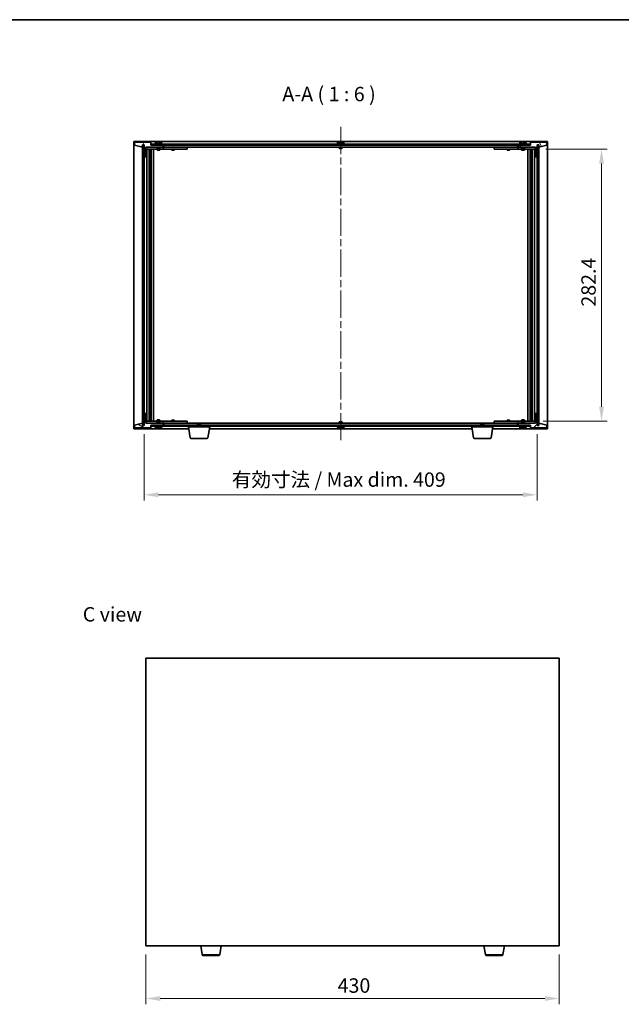
# Model space of a CAD drawing. Units: millimetres. Extents: x 72 to 9908, y 40 to 1726.
# Drawn here: x 3210 to 3836, y 702 to 1726 of the extents above; entities that cross this region are included whole.
import ezdxf

# ---------------------------------------------------------------- set-up
doc = ezdxf.new("R2010")
doc.units = ezdxf.units.MM
doc.header["$LTSCALE"] = 5
doc.linetypes.add('CHAIN', pattern=[0.3543, 0.2362, -0.0295, 0.0591, -0.0295])
doc.layers.get('Defpoints').update_dxf_attribs({"lineweight": 25})
for name, color, linetype, lineweight in [('Border (ISO)', 7, 'Continuous', 35), ('Centerline (ISO)', 131, 'Continuous', 18), ('Dimension (ISO)', 7, 'Continuous', 18), ('Dimension (ISO) @ 1', 7, 'Continuous', 18), ('Hatch (ISO)', 1, 'Continuous', 18), ('Symbol (ISO)', 7, 'Continuous', 18), ('Visible (ISO)', 7, 'Continuous', 35), ('Visible Narrow (ISO)', 7, 'Continuous', 25)]:
    doc.layers.add(name, color=color, linetype=linetype, lineweight=lineweight)
doc.styles.add('Note Text (TK)', font='txt')
doc.dimstyles.new('Default - Method 1b (TK)', dxfattribs={"dimscale": 5, "dimtxt": 2.5, "dimasz": 2.5, "dimexe": 1, "dimexo": 1.5, "dimgap": 1, "dimtad": 1, "dimtoh": 1, "dimrnd": 1e-08, "dimdsep": 46, "dimtxsty": 'Note Text (TK)', "dimcen": 0.09, "dimdle": 5, "dimclrd": 100, "dimclre": 100, "dimclrt": 7, "dimadec": 1, "dimazin": 1, "dimtfac": 1, "dimtmove": 0, "dimatfit": 3, "dimfxl": 1, "dimtolj": 1, "dimlwd": -1, "dimlwe": -1, "dimarcsym": 0})
pattern_1 = [(45, (1950.5, -8), (-13.47038, 13.47038), [])]
pattern_2 = [(135.0002, (1950.5, -8), (-13.47033, -13.47043), [])]

# ---------------------------------------------------------------- blocks, each defined once
blk = doc.blocks.new('図面枠 tk図枠')
at = {"layer": 'Border (ISO)'}
blk.add_line((14.5, 289), (405.5, 289), dxfattribs=at)
blk = doc.blocks.new('*D47')
at = {"layer": 'Defpoints', "color": 0}
for p in [(3341.7, 763), (3771.7, 763), (3771.7, 708.2)]:
    blk.add_point(p, dxfattribs=at)
at = {"layer": 'Dimension (ISO)', "color": 100}
for p, q in [((3341.7, 754), (3341.7, 702.2)), ((3771.7, 754), (3771.7, 702.2)), ((3356.7, 708.2), (3756.7, 708.2))]:
    blk.add_line(p, q, dxfattribs=at)
for points in [[(3356.7, 710.7), (3356.7, 705.7), (3341.7, 708.2)], [(3756.7, 710.7), (3756.7, 705.7), (3771.7, 708.2)]]:
    blk.add_solid(points, dxfattribs=at)
at = {"layer": 'Dimension (ISO)', "color": 7, "insert": (3541.1, 721.7), "char_height": 15, "attachment_point": 4, "style": 'Note Text (TK)'}
blk.add_mtext('\\A1;430', dxfattribs=at)
blk = doc.blocks.new('*D52')
at = {"layer": 'Defpoints', "color": 0}
for p in [(3748.8, 1591.4), (3745.8, 1308.6), (3815.6, 1308.6)]:
    blk.add_point(p, dxfattribs=at)
at = {"layer": 'Dimension (ISO)', "color": 100}
for p, q in [((3757.8, 1591.4), (3821.6, 1591.4)), ((3815.6, 1576.4), (3815.6, 1323.6)), ((3754.8, 1308.6), (3821.6, 1308.6))]:
    blk.add_line(p, q, dxfattribs=at)
for points in [[(3813.1, 1576.4), (3818.1, 1576.4), (3815.6, 1591.4)], [(3813.1, 1323.6), (3818.1, 1323.6), (3815.6, 1308.6)]]:
    blk.add_solid(points, dxfattribs=at)
at = {"layer": 'Dimension (ISO)', "color": 7, "insert": (3802.1, 1423.1), "char_height": 15, "attachment_point": 4, "rotation": 90, "style": 'Note Text (TK)'}
blk.add_mtext('\\A1; \\fＭＳ Ｐゴシック|b0|i0;\\H14.9239;282.4', dxfattribs=at)
blk = doc.blocks.new('*D53')
at = {"layer": 'Defpoints', "color": 0}
for p in [(3339.8, 1304), (3748.8, 1304), (3748.8, 1232)]:
    blk.add_point(p, dxfattribs=at)
at = {"layer": 'Dimension (ISO)', "color": 100}
for p, q in [((3339.8, 1295), (3339.8, 1226)), ((3748.8, 1295), (3748.8, 1226)), ((3354.8, 1232), (3733.8, 1232))]:
    blk.add_line(p, q, dxfattribs=at)
for points in [[(3354.8, 1234.5), (3354.8, 1229.5), (3339.8, 1232)], [(3733.8, 1234.5), (3733.8, 1229.5), (3748.8, 1232)]]:
    blk.add_solid(points, dxfattribs=at)
at = {"layer": 'Dimension (ISO)', "color": 7, "insert": (3431.1, 1247.8), "char_height": 15, "attachment_point": 4, "style": 'Note Text (TK)'}
blk.add_mtext('\\A1;\\fＭＳ Ｐゴシック|b0|i0;\\H14.9239;有効寸法 / Max dim. 409', dxfattribs=at)

msp = doc.modelspace()

# ---------------------------------------------------------------- hatches: boundary and pattern name
at = {"layer": 'Hatch (ISO)'}
h = msp.add_hatch(dxfattribs=at)
h.set_pattern_fill('ANSI31', color=256, scale=152.4, angle=14.9999778, style=0)
h.set_pattern_definition([(60, (1950.5, -8), (-16.49778, 9.525), [])])
h.paths.add_polyline_path([(3346.8327, 1598.4922), (3329.8327, 1598.4922), (3329.8327, 1595.4922), (3338.2327, 1593.4922), (3338.2327, 1595.9922), (3339.8327, 1595.9922), (3339.8327, 1583.4922), (3341.8327, 1583.4922), (3341.8327, 1593.4922), (3359.8327, 1593.4922), (3359.8327, 1595.4922), (3347.0827, 1595.4922), (3346.8327, 1595.4922)])
h = msp.add_hatch(dxfattribs=at)
h.set_pattern_fill('ANSI31', color=256, scale=152.4, angle=75.0001754, style=0)
h.set_pattern_definition([(120.0002, (1950.5, -8), (-16.49775, -9.52505), [])])
h.paths.add_polyline_path([(3758.8327, 1598.4922), (3741.8327, 1598.4922), (3741.8327, 1595.4922), (3741.5827, 1595.4922), (3728.8327, 1595.4922), (3728.8327, 1593.4922), (3746.8327, 1593.4922), (3746.8327, 1583.4922), (3748.8327, 1583.4922), (3748.8327, 1595.9922), (3750.4327, 1595.9922), (3750.4327, 1593.4922), (3758.8327, 1595.4922)])
h = msp.add_hatch(dxfattribs=at)
h.set_pattern_fill('ANSI31', color=256, scale=152.4, angle=90.0002105, style=0)
h.set_pattern_definition(pattern_2)
h.paths.add_polyline_path([(3339.7827, 1595.7922), (3338.2827, 1595.7922), (3338.2827, 1304.1922), (3339.7827, 1304.1922)])
h = msp.add_hatch(dxfattribs=at)
h.set_pattern_fill('ANSI31', color=256, scale=152.4, angle=-14.9999778, style=0)
h.set_pattern_definition([(30, (1950.5, -8), (-9.525, 16.49778), [])])
h.paths.add_polyline_path([(3741.5827, 1596.4922), (3347.0827, 1596.4922), (3347.0827, 1595.4922), (3359.8327, 1595.4922), (3728.8327, 1595.4922), (3741.5827, 1595.4922)])
h = msp.add_hatch(dxfattribs=at)
h.set_pattern_fill('ANSI31', color=256, scale=152.4, style=0)
h.set_pattern_definition(pattern_1)
h.paths.add_polyline_path([(3750.3827, 1595.7922), (3748.8827, 1595.7922), (3748.8827, 1304.1922), (3750.3827, 1304.1922)])
h = msp.add_hatch(dxfattribs=at)
h.set_pattern_fill('ANSI31', color=256, scale=152.4, angle=105.0002455, style=0)
h.set_pattern_definition([(150.0002, (1950.5, -8), (-9.52493, -16.49782), [])])
h.paths.add_polyline_path([(3329.8327, 1301.4922), (3346.8327, 1301.4922), (3346.8327, 1304.4922), (3347.0827, 1304.4922), (3359.8327, 1304.4922), (3359.8327, 1306.4922), (3341.8327, 1306.4922), (3341.8327, 1316.4922), (3339.8327, 1316.4922), (3339.8327, 1303.9922), (3338.2327, 1303.9922), (3338.2327, 1306.4922), (3329.8327, 1304.4922)])
h = msp.add_hatch(dxfattribs=at)
h.set_pattern_fill('ANSI31', color=256, scale=152.4, style=0)
h.set_pattern_definition(pattern_1)
h.paths.add_polyline_path([(3741.8327, 1301.4922), (3758.8327, 1301.4922), (3758.8327, 1304.4922), (3750.4327, 1306.4922), (3750.4327, 1303.9922), (3748.8327, 1303.9922), (3748.8327, 1316.4922), (3746.8327, 1316.4922), (3746.8327, 1306.4922), (3728.8327, 1306.4922), (3728.8327, 1304.4922), (3741.5827, 1304.4922), (3741.8327, 1304.4922)])
h = msp.add_hatch(dxfattribs=at)
h.set_pattern_fill('ANSI31', color=256, scale=152.4, angle=90.0002105, style=0)
h.set_pattern_definition(pattern_2)
h.paths.add_polyline_path([(3347.0827, 1304.4922), (3347.0827, 1303.4922), (3741.5827, 1303.4922), (3741.5827, 1304.4922), (3728.8327, 1304.4922), (3359.8327, 1304.4922)])

# ---------------------------------------------------------------- linework, layer by layer
at = {"layer": 'Centerline (ISO)', "linetype": 'CHAIN', "ltscale": 23.990969}
msp.add_line((3544.3327, 1614.4922), (3544.3327, 1285.4922), dxfattribs=at)
at = {"layer": 'Visible (ISO)'}
for p, q in [((3329.3327, 1300.4922), (3329.3327, 1599.4922)), ((3329.3327, 1599.4922), (3759.3327, 1599.4922)), ((3346.8327, 1598.4922), (3329.8327, 1598.4922)), ((3329.8327, 1598.4922), (3329.8327, 1595.4922)), ((3346.8327, 1595.4922), (3346.8327, 1598.4922)), ((3351.6827, 1598.1597), (3351.6827, 1596.9922)), ((3354.0399, 1598.7984), (3354.0399, 1598.8464)), ((3355.6254, 1598.6758), (3355.6254, 1598.8464)), ((3357.9827, 1598.1597), (3357.9827, 1596.9922)), ((3541.1827, 1598.1597), (3541.1827, 1596.9922)), ((3543.5399, 1598.7983), (3543.5399, 1598.8464)), ((3545.1254, 1598.6758), (3545.1254, 1598.8464)), ((3547.4827, 1598.1597), (3547.4827, 1596.9922)), ((3730.6827, 1598.1597), (3730.6827, 1596.9922)), ((3733.0399, 1598.7984), (3733.0399, 1598.8464)), ((3734.6254, 1598.6758), (3734.6254, 1598.8464)), ((3736.9827, 1598.1597), (3736.9827, 1596.9922)), ((3758.8327, 1598.4922), (3741.8327, 1598.4922)), ((3741.8327, 1598.4922), (3741.8327, 1595.4922)), ((3758.8327, 1595.4922), (3758.8327, 1598.4922)), ((3759.3327, 1599.4922), (3759.3327, 1300.4922)), ((3329.8327, 1595.4922), (3338.2327, 1593.4922)), ((3338.2327, 1593.4922), (3338.2327, 1595.9922)), ((3338.2327, 1595.9922), (3339.8327, 1595.9922)), ((3339.7827, 1595.7922), (3338.2827, 1595.7922)), ((3338.2827, 1595.7922), (3338.2827, 1304.1922)), ((3339.7827, 1304.1922), (3339.7827, 1595.7922)), ((3339.8327, 1595.9922), (3339.8327, 1583.4922)), ((3341.8327, 1583.4922), (3341.8327, 1593.4922)), ((3341.8327, 1593.4922), (3359.8327, 1593.4922)), ((3353.3327, 1593.3922), (3341.8327, 1593.3922)), ((3341.8327, 1591.3922), (3358.8327, 1591.3922)), ((3342.8327, 1308.5922), (3342.8327, 1591.3922)), ((3345.2827, 1591.3922), (3345.2827, 1308.5922)), ((3345.2827, 1591.0455), (3346.6293, 1591.0455)), ((3345.2827, 1590.7388), (3346.7827, 1590.7388)), ((3345.2827, 1588.5422), (3346.7827, 1588.5422)), ((3346.4759, 1588.3888), (3345.2827, 1588.3888)), ((3346.4759, 1588.3888), (3346.7827, 1588.5422)), ((3346.6293, 1591.3922), (3346.6293, 1591.0455)), ((3346.6293, 1591.0455), (3346.7827, 1590.7388)), ((3346.7827, 1591.3922), (3346.7827, 1581.3922)), ((3346.7827, 1590.7388), (3346.7827, 1588.5422)), ((3359.8327, 1595.4922), (3346.8327, 1595.4922)), ((3741.5827, 1596.4922), (3347.0827, 1596.4922)), ((3347.0827, 1596.4922), (3347.0827, 1595.4922)), ((3347.0827, 1595.4922), (3741.5827, 1595.4922)), ((3347.3827, 1591.3922), (3347.3827, 1308.5922)), ((3349.8327, 1591.3922), (3349.8327, 1308.5922)), ((3358.8327, 1596.9922), (3350.8327, 1596.9922)), ((3350.8327, 1596.9922), (3350.8327, 1596.4922)), ((3353.3327, 1593.4922), (3353.3327, 1592.2422)), ((3356.3327, 1592.2422), (3353.3327, 1592.2422)), ((3353.5827, 1591.9922), (3353.3327, 1592.2422)), ((3353.3327, 1591.3922), (3353.3327, 1590.3422)), ((3353.3327, 1590.3422), (3356.3327, 1590.3422)), ((3353.6394, 1590.1888), (3353.3327, 1590.3422)), ((3353.5827, 1591.9922), (3356.0827, 1591.9922)), ((3356.0259, 1590.1888), (3353.6394, 1590.1888)), ((3356.0259, 1590.1888), (3356.3327, 1590.3422)), ((3356.0827, 1591.9922), (3356.3327, 1592.2422)), ((3356.3327, 1593.4922), (3356.3327, 1592.2422)), ((3358.8327, 1593.3922), (3356.3327, 1593.3922)), ((3356.3327, 1591.3922), (3356.3327, 1590.3422)), ((3358.8327, 1596.9922), (3358.8327, 1596.4922)), ((3358.8327, 1593.3922), (3359.8327, 1593.3922)), ((3359.8327, 1591.3922), (3358.8327, 1591.3922)), ((3359.8327, 1593.4922), (3359.8327, 1595.4922)), ((3359.8327, 1593.3922), (3359.8327, 1591.3922)), ((3360.8327, 1593.3922), (3359.8327, 1593.3922)), ((3359.8327, 1591.3922), (3360.8327, 1591.3922)), ((3360.3327, 1593.4922), (3360.3327, 1595.4922)), ((3728.3327, 1593.4922), (3360.3327, 1593.4922)), ((3383.8327, 1593.3922), (3360.8327, 1593.3922)), ((3360.8327, 1591.3922), (3383.8327, 1591.3922)), ((3368.3327, 1591.3922), (3368.3327, 1590.6422)), ((3368.3327, 1590.6422), (3371.3327, 1590.6422)), ((3368.6394, 1590.4888), (3368.3327, 1590.6422)), ((3368.486, 1593.4922), (3368.486, 1593.3922)), ((3371.0259, 1590.4888), (3368.6394, 1590.4888)), ((3371.0259, 1590.4888), (3371.3327, 1590.6422)), ((3371.1793, 1593.4922), (3371.1793, 1593.3922)), ((3371.3327, 1591.3922), (3371.3327, 1590.6422)), ((3383.8327, 1593.3922), (3384.8327, 1593.3922)), ((3384.8327, 1591.3922), (3383.8327, 1591.3922)), ((3384.8327, 1593.3922), (3384.8327, 1591.3922)), ((3548.3327, 1596.9922), (3540.3327, 1596.9922)), ((3540.3327, 1596.9922), (3540.3327, 1596.4922)), ((3542.8327, 1593.4922), (3542.8327, 1592.2422)), ((3545.8327, 1592.2422), (3542.8327, 1592.2422)), ((3543.0827, 1591.9922), (3542.8327, 1592.2422)), ((3543.0827, 1591.9922), (3545.5827, 1591.9922)), ((3545.5827, 1591.9922), (3545.8327, 1592.2422)), ((3545.8327, 1593.4922), (3545.8327, 1592.2422)), ((3548.3327, 1596.9922), (3548.3327, 1596.4922)), ((3703.8327, 1593.3922), (3704.8327, 1593.3922)), ((3703.8327, 1591.3922), (3703.8327, 1593.3922)), ((3704.8327, 1591.3922), (3703.8327, 1591.3922)), ((3727.8327, 1593.3922), (3704.8327, 1593.3922)), ((3704.8327, 1591.3922), (3727.8327, 1591.3922)), ((3717.3327, 1591.3922), (3717.3327, 1590.6422)), ((3717.3327, 1590.6422), (3720.3327, 1590.6422)), ((3717.6394, 1590.4888), (3717.3327, 1590.6422)), ((3717.486, 1593.4922), (3717.486, 1593.3922)), ((3720.0259, 1590.4888), (3717.6394, 1590.4888)), ((3720.0259, 1590.4888), (3720.3327, 1590.6422)), ((3720.1793, 1593.4922), (3720.1793, 1593.3922)), ((3720.3327, 1591.3922), (3720.3327, 1590.6422)), ((3728.8327, 1593.3922), (3727.8327, 1593.3922)), ((3727.8327, 1591.3922), (3728.8327, 1591.3922)), ((3728.3327, 1595.4922), (3728.3327, 1593.4922)), ((3741.8327, 1595.4922), (3728.8327, 1595.4922)), ((3728.8327, 1595.4922), (3728.8327, 1593.4922)), ((3728.8327, 1593.4922), (3746.8327, 1593.4922)), ((3728.8327, 1593.3922), (3729.8327, 1593.3922)), ((3728.8327, 1591.3922), (3728.8327, 1593.3922)), ((3729.8327, 1591.3922), (3728.8327, 1591.3922)), ((3737.8327, 1596.9922), (3729.8327, 1596.9922)), ((3729.8327, 1596.9922), (3729.8327, 1596.4922)), ((3732.3327, 1593.3922), (3729.8327, 1593.3922)), ((3729.8327, 1591.3922), (3746.8327, 1591.3922)), ((3732.3327, 1593.4922), (3732.3327, 1592.2422)), ((3735.3327, 1592.2422), (3732.3327, 1592.2422)), ((3732.5827, 1591.9922), (3732.3327, 1592.2422)), ((3732.3327, 1591.3922), (3732.3327, 1590.3422)), ((3732.3327, 1590.3422), (3735.3327, 1590.3422)), ((3732.6394, 1590.1888), (3732.3327, 1590.3422)), ((3732.5827, 1591.9922), (3735.0827, 1591.9922)), ((3735.0259, 1590.1888), (3732.6394, 1590.1888)), ((3735.0259, 1590.1888), (3735.3327, 1590.3422)), ((3735.0827, 1591.9922), (3735.3327, 1592.2422)), ((3735.3327, 1593.4922), (3735.3327, 1592.2422)), ((3746.8327, 1593.3922), (3735.3327, 1593.3922)), ((3735.3327, 1591.3922), (3735.3327, 1590.3422)), ((3737.8327, 1596.9922), (3737.8327, 1596.4922)), ((3738.8327, 1308.5922), (3738.8327, 1591.3922)), ((3741.2827, 1308.5922), (3741.2827, 1591.3922)), ((3741.5827, 1595.4922), (3741.5827, 1596.4922)), ((3741.8827, 1581.3922), (3741.8827, 1591.3922)), ((3742.036, 1591.0455), (3741.8827, 1590.7388)), ((3741.8827, 1590.7388), (3743.3827, 1590.7388)), ((3741.8827, 1590.7388), (3741.8827, 1588.5422)), ((3741.8827, 1588.5422), (3743.3827, 1588.5422)), ((3742.1894, 1588.3888), (3741.8827, 1588.5422)), ((3742.036, 1591.3922), (3742.036, 1591.0455)), ((3742.036, 1591.0455), (3743.3827, 1591.0455)), ((3743.3827, 1588.3888), (3742.1894, 1588.3888)), ((3743.3827, 1308.5922), (3743.3827, 1591.3922)), ((3745.8327, 1591.3922), (3745.8327, 1308.5922)), ((3746.8327, 1593.4922), (3746.8327, 1583.4922)), ((3748.8327, 1583.4922), (3748.8327, 1595.9922)), ((3748.8327, 1595.9922), (3750.4327, 1595.9922)), ((3750.3827, 1595.7922), (3748.8827, 1595.7922)), ((3748.8827, 1595.7922), (3748.8827, 1304.1922)), ((3750.3827, 1304.1922), (3750.3827, 1595.7922)), ((3750.4327, 1595.9922), (3750.4327, 1593.4922)), ((3750.4327, 1593.4922), (3758.8327, 1595.4922)), ((3339.8327, 1583.4922), (3339.8327, 1316.4922)), ((3339.8327, 1583.4922), (3341.8327, 1583.4922)), ((3346.5827, 1581.3922), (3345.2827, 1581.3922)), ((3346.7827, 1581.3922), (3346.5827, 1581.3922)), ((3346.5827, 1581.3922), (3346.5827, 1318.5922)), ((3742.0827, 1581.3922), (3741.8827, 1581.3922)), ((3742.0827, 1318.5922), (3742.0827, 1581.3922)), ((3743.3827, 1581.3922), (3742.0827, 1581.3922)), ((3746.8327, 1583.4922), (3748.8327, 1583.4922)), ((3748.8327, 1316.4922), (3748.8327, 1583.4922)), ((3341.8327, 1316.4922), (3339.8327, 1316.4922)), ((3339.8327, 1316.4922), (3339.8327, 1303.9922)), ((3341.8327, 1306.4922), (3341.8327, 1316.4922)), ((3345.2827, 1318.5922), (3346.5827, 1318.5922)), ((3345.2827, 1311.5955), (3346.4759, 1311.5955)), ((3346.7827, 1311.4422), (3345.2827, 1311.4422)), ((3346.4759, 1311.5955), (3346.7827, 1311.4422)), ((3346.5827, 1318.5922), (3346.7827, 1318.5922)), ((3346.7827, 1318.5922), (3346.7827, 1308.5922)), ((3346.7827, 1309.2455), (3346.7827, 1311.4422)), ((3741.8827, 1308.5922), (3741.8827, 1318.5922)), ((3741.8827, 1318.5922), (3742.0827, 1318.5922)), ((3742.1894, 1311.5955), (3741.8827, 1311.4422)), ((3743.3827, 1311.4422), (3741.8827, 1311.4422)), ((3741.8827, 1309.2455), (3741.8827, 1311.4422)), ((3742.0827, 1318.5922), (3743.3827, 1318.5922)), ((3742.1894, 1311.5955), (3743.3827, 1311.5955)), ((3748.8327, 1316.4922), (3746.8327, 1316.4922)), ((3746.8327, 1316.4922), (3746.8327, 1306.4922)), ((3748.8327, 1303.9922), (3748.8327, 1316.4922)), ((3386.416, 1300.4922), (3329.3327, 1300.4922)), ((3338.2327, 1306.4922), (3329.8327, 1304.4922)), ((3329.8327, 1304.4922), (3329.8327, 1301.4922)), ((3329.8327, 1301.4922), (3346.8327, 1301.4922)), ((3338.2327, 1303.9922), (3338.2327, 1306.4922)), ((3339.8327, 1303.9922), (3338.2327, 1303.9922)), ((3338.2827, 1304.1922), (3339.7827, 1304.1922)), ((3358.8327, 1308.5922), (3341.8327, 1308.5922)), ((3341.8327, 1306.5922), (3353.3327, 1306.5922)), ((3359.8327, 1306.4922), (3341.8327, 1306.4922)), ((3346.7827, 1309.2455), (3345.2827, 1309.2455)), ((3346.6293, 1308.9388), (3345.2827, 1308.9388)), ((3346.6293, 1308.9388), (3346.7827, 1309.2455)), ((3346.6293, 1308.5922), (3346.6293, 1308.9388)), ((3346.8327, 1301.4922), (3346.8327, 1304.4922)), ((3346.8327, 1304.4922), (3359.8327, 1304.4922)), ((3347.0827, 1304.4922), (3347.0827, 1303.4922)), ((3741.5827, 1304.4922), (3347.0827, 1304.4922)), ((3347.0827, 1303.4922), (3741.5827, 1303.4922)), ((3350.8327, 1302.9922), (3350.8327, 1303.4922)), ((3350.8327, 1302.9922), (3358.8327, 1302.9922)), ((3351.6827, 1301.8246), (3351.6827, 1302.9922)), ((3353.6394, 1309.7955), (3353.3327, 1309.6422)), ((3356.3327, 1309.6422), (3353.3327, 1309.6422)), ((3353.3327, 1308.5922), (3353.3327, 1309.6422)), ((3353.5827, 1307.9922), (3353.3327, 1307.7422)), ((3353.3327, 1307.7422), (3356.3327, 1307.7422)), ((3353.3327, 1306.4922), (3353.3327, 1307.7422)), ((3356.0827, 1307.9922), (3353.5827, 1307.9922)), ((3353.6394, 1309.7955), (3356.0259, 1309.7955)), ((3355.3919, 1301.3078), (3355.3919, 1301.1593)), ((3356.0259, 1309.7955), (3356.3327, 1309.6422)), ((3356.0827, 1307.9922), (3356.3327, 1307.7422)), ((3356.3327, 1308.5922), (3356.3327, 1309.6422)), ((3356.3327, 1306.4922), (3356.3327, 1307.7422)), ((3356.3327, 1306.5922), (3358.8327, 1306.5922)), ((3357.9827, 1301.8246), (3357.9827, 1302.9922)), ((3358.8327, 1308.5922), (3359.8327, 1308.5922)), ((3359.8327, 1306.5922), (3358.8327, 1306.5922)), ((3358.8327, 1302.9922), (3358.8327, 1303.4922)), ((3359.8327, 1308.5922), (3359.8327, 1306.5922)), ((3360.8327, 1308.5922), (3359.8327, 1308.5922)), ((3359.8327, 1306.5922), (3360.8327, 1306.5922)), ((3359.8327, 1304.4922), (3359.8327, 1306.4922)), ((3360.3327, 1304.4922), (3360.3327, 1306.4922)), ((3360.3327, 1306.4922), (3728.3327, 1306.4922)), ((3383.8327, 1308.5922), (3360.8327, 1308.5922)), ((3360.8327, 1306.5922), (3383.8327, 1306.5922)), ((3368.6394, 1309.4955), (3368.3327, 1309.3422)), ((3371.3327, 1309.3422), (3368.3327, 1309.3422)), ((3368.3327, 1308.5922), (3368.3327, 1309.3422)), ((3368.486, 1306.4922), (3368.486, 1306.5922)), ((3368.6394, 1309.4955), (3371.0259, 1309.4955)), ((3371.0259, 1309.4955), (3371.3327, 1309.3422)), ((3371.1793, 1306.4922), (3371.1793, 1306.5922)), ((3371.3327, 1308.5922), (3371.3327, 1309.3422)), ((3383.8327, 1308.5922), (3384.8327, 1308.5922)), ((3384.8327, 1306.5922), (3383.8327, 1306.5922)), ((3384.8327, 1308.5922), (3384.8327, 1306.5922)), ((3386.0827, 1302.4922), (3386.0827, 1303.4922)), ((3408.0827, 1302.4922), (3386.0827, 1302.4922)), ((3387.9434, 1291.3278), (3386.0827, 1302.4922)), ((3395.8894, 1305.9922), (3395.5827, 1305.6853)), ((3398.5827, 1305.6853), (3395.5827, 1305.6853)), ((3395.5827, 1304.4922), (3395.5827, 1305.6853)), ((3395.8894, 1305.9922), (3398.2759, 1305.9922)), ((3398.2759, 1305.9922), (3398.5827, 1305.6853)), ((3398.5827, 1304.4922), (3398.5827, 1305.6853)), ((3406.2219, 1291.3278), (3408.0827, 1302.4922)), ((3680.916, 1300.4922), (3407.7493, 1300.4922)), ((3408.0827, 1302.4922), (3408.0827, 1303.4922)), ((3540.3327, 1302.9922), (3540.3327, 1303.4922)), ((3540.3327, 1302.9922), (3548.3327, 1302.9922)), ((3541.1827, 1301.8246), (3541.1827, 1302.9922)), ((3543.0827, 1307.9922), (3542.8327, 1307.7422)), ((3542.8327, 1307.7422), (3545.8327, 1307.7422)), ((3542.8327, 1306.4922), (3542.8327, 1307.7422)), ((3545.5827, 1307.9922), (3543.0827, 1307.9922)), ((3543.5399, 1301.186), (3543.5399, 1301.1379)), ((3545.1254, 1301.3085), (3545.1254, 1301.1379)), ((3545.5827, 1307.9922), (3545.8327, 1307.7422)), ((3545.8327, 1306.4922), (3545.8327, 1307.7422)), ((3547.4827, 1301.8246), (3547.4827, 1302.9922)), ((3548.3327, 1302.9922), (3548.3327, 1303.4922)), ((3680.5827, 1302.4922), (3680.5827, 1303.4922)), ((3702.5827, 1302.4922), (3680.5827, 1302.4922)), ((3682.4434, 1291.3278), (3680.5827, 1302.4922)), ((3690.3894, 1305.9922), (3690.0827, 1305.6853)), ((3693.0827, 1305.6853), (3690.0827, 1305.6853)), ((3690.0827, 1304.4922), (3690.0827, 1305.6853)), ((3690.3894, 1305.9922), (3692.7759, 1305.9922)), ((3692.7759, 1305.9922), (3693.0827, 1305.6853)), ((3693.0827, 1304.4922), (3693.0827, 1305.6853)), ((3700.7219, 1291.3278), (3702.5827, 1302.4922)), ((3759.3327, 1300.4922), (3702.2493, 1300.4922)), ((3702.5827, 1302.4922), (3702.5827, 1303.4922)), ((3703.8327, 1308.5922), (3704.8327, 1308.5922)), ((3703.8327, 1306.5922), (3703.8327, 1308.5922)), ((3704.8327, 1306.5922), (3703.8327, 1306.5922)), ((3727.8327, 1308.5922), (3704.8327, 1308.5922)), ((3704.8327, 1306.5922), (3727.8327, 1306.5922)), ((3717.6394, 1309.4955), (3717.3327, 1309.3422)), ((3720.3327, 1309.3422), (3717.3327, 1309.3422)), ((3717.3327, 1308.5922), (3717.3327, 1309.3422)), ((3717.486, 1306.4922), (3717.486, 1306.5922)), ((3717.6394, 1309.4955), (3720.0259, 1309.4955)), ((3720.0259, 1309.4955), (3720.3327, 1309.3422)), ((3720.1793, 1306.4922), (3720.1793, 1306.5922)), ((3720.3327, 1308.5922), (3720.3327, 1309.3422)), ((3728.8327, 1308.5922), (3727.8327, 1308.5922)), ((3727.8327, 1306.5922), (3728.8327, 1306.5922)), ((3728.3327, 1306.4922), (3728.3327, 1304.4922)), ((3728.8327, 1308.5922), (3729.8327, 1308.5922)), ((3728.8327, 1306.5922), (3728.8327, 1308.5922)), ((3729.8327, 1306.5922), (3728.8327, 1306.5922)), ((3746.8327, 1306.4922), (3728.8327, 1306.4922)), ((3728.8327, 1306.4922), (3728.8327, 1304.4922)), ((3728.8327, 1304.4922), (3741.8327, 1304.4922)), ((3746.8327, 1308.5922), (3729.8327, 1308.5922)), ((3729.8327, 1306.5922), (3732.3327, 1306.5922)), ((3729.8327, 1302.9922), (3729.8327, 1303.4922)), ((3729.8327, 1302.9922), (3737.8327, 1302.9922)), ((3730.6827, 1301.8246), (3730.6827, 1302.9922)), ((3732.6394, 1309.7955), (3732.3327, 1309.6422)), ((3735.3327, 1309.6422), (3732.3327, 1309.6422)), ((3732.3327, 1308.5922), (3732.3327, 1309.6422)), ((3732.5827, 1307.9922), (3732.3327, 1307.7422)), ((3732.3327, 1307.7422), (3735.3327, 1307.7422)), ((3732.3327, 1306.4922), (3732.3327, 1307.7422)), ((3735.0827, 1307.9922), (3732.5827, 1307.9922)), ((3732.6394, 1309.7955), (3735.0259, 1309.7955)), ((3733.0399, 1301.186), (3733.0399, 1301.1379)), ((3734.6254, 1301.3085), (3734.6254, 1301.1379)), ((3735.0259, 1309.7955), (3735.3327, 1309.6422)), ((3735.0827, 1307.9922), (3735.3327, 1307.7422)), ((3735.3327, 1308.5922), (3735.3327, 1309.6422)), ((3735.3327, 1306.4922), (3735.3327, 1307.7422)), ((3735.3327, 1306.5922), (3746.8327, 1306.5922)), ((3736.9827, 1301.8246), (3736.9827, 1302.9922)), ((3737.8327, 1302.9922), (3737.8327, 1303.4922)), ((3741.5827, 1303.4922), (3741.5827, 1304.4922)), ((3741.8327, 1304.4922), (3741.8327, 1301.4922)), ((3741.8327, 1301.4922), (3758.8327, 1301.4922)), ((3743.3827, 1309.2455), (3741.8827, 1309.2455)), ((3742.036, 1308.9388), (3741.8827, 1309.2455)), ((3743.3827, 1308.9388), (3742.036, 1308.9388)), ((3742.036, 1308.5922), (3742.036, 1308.9388)), ((3750.4327, 1303.9922), (3748.8327, 1303.9922)), ((3748.8827, 1304.1922), (3750.3827, 1304.1922)), ((3758.8327, 1304.4922), (3750.4327, 1306.4922)), ((3750.4327, 1306.4922), (3750.4327, 1303.9922)), ((3758.8327, 1301.4922), (3758.8327, 1304.4922)), ((3405.2355, 1290.4922), (3388.9298, 1290.4922)), ((3699.7355, 1290.4922), (3683.4298, 1290.4922)), ((3341.6666, 1062.0098), (3341.6666, 763.0098)), ((3771.6666, 1062.0098), (3341.6666, 1062.0098)), ((3771.6666, 763.0098), (3771.6666, 1062.0098)), ((3341.6666, 763.0098), (3771.6666, 763.0098)), ((3400.2774, 753.8454), (3398.75, 763.0098)), ((3418.5559, 753.8454), (3420.0833, 763.0098)), ((3694.7774, 753.8454), (3693.25, 763.0098)), ((3713.0559, 753.8454), (3714.5833, 763.0098)), ((3417.5695, 753.0098), (3401.2638, 753.0098)), ((3712.0695, 753.0098), (3695.7638, 753.0098))]:
    msp.add_line(p, q, dxfattribs=at)
for centre, radius, start, end in [((3351.8307, 1598.1597), 0.148, 112.0333325, 180), ((3354.8327, 1590.742), 8.1502, 96.1627637, 112.0333325), ((3354.8327, 1590.742), 8.1502, 67.9666675, 83.8372363), ((3357.8347, 1598.1597), 0.148, 0, 67.9666675), ((3541.3307, 1598.1597), 0.148, 112.0333325, 180), ((3544.3327, 1590.742), 8.1502, 96.1625418, 112.0333325), ((3544.3327, 1590.742), 8.1502, 67.9666675, 83.8374582), ((3547.3347, 1598.1597), 0.148, 0, 67.9666675), ((3730.8307, 1598.1597), 0.148, 112.0333325, 180), ((3733.8327, 1590.742), 8.1502, 96.1627637, 112.0333325), ((3733.8327, 1590.742), 8.1502, 67.9666675, 83.8372363), ((3736.8347, 1598.1597), 0.148, 0, 67.9666675), ((3351.8307, 1301.8246), 0.148, 180, 247.9666675), ((3354.8327, 1309.2424), 8.1502, 247.9666675, 256.6365753), ((3354.8327, 1309.2424), 8.1502, 283.3634247, 292.0333325), ((3357.8347, 1301.8246), 0.148, 292.0333325, 0), ((3541.3307, 1301.8246), 0.148, 180, 247.9666675), ((3544.3327, 1309.2424), 8.1502, 247.9666675, 263.8372363), ((3544.3327, 1309.2424), 8.1502, 276.1627637, 292.0333325), ((3547.3347, 1301.8246), 0.148, 292.0333325, 0), ((3730.8307, 1301.8246), 0.148, 180, 247.9666675), ((3733.8327, 1309.2424), 8.1502, 247.9666675, 263.8372363), ((3733.8327, 1309.2424), 8.1502, 276.1627637, 292.0333325), ((3736.8347, 1301.8246), 0.148, 292.0333325, 0), ((3388.9298, 1291.4922), 1, 189.4623222, 270), ((3405.2355, 1291.4922), 1, 270, 350.5376778), ((3683.4298, 1291.4922), 1, 189.4623222, 270), ((3699.7355, 1291.4922), 1, 270, 350.5376778), ((3401.2638, 754.0098), 1, 189.4623222, 270), ((3417.5695, 754.0098), 1, 270, 350.5376778), ((3695.7638, 754.0098), 1, 189.4623222, 270), ((3712.0695, 754.0098), 1, 270, 350.5376778)]:
    msp.add_arc(centre, radius, start, end, dxfattribs=at)
for centre, major_axis, ratio, start_param, end_param in [((3354.6337, 1590.742), (0, 8.1418), 0.843124287, 0.136759118, 0.229224137), ((3353.2729, 1590.742), (0, 7.9375), 0.537718734, 6.236554114, 6.329816501), ((3355.0316, 1590.742), (0, 8.1418), 0.843124287, 0.136759118, 0.229224137), ((3354.5207, 1590.742), (0, 8.1418), 0.537718734, 6.05396117, 6.14642619), ((3355.8274, 1590.742), (0, 7.9375), 0.843124287, 6.236554113, 6.329816501), ((3354.6337, 1590.742), (0, 8.1418), 0.843124287, 6.13821265, 6.146426189), ((3355.1446, 1590.742), (0, 8.1418), 0.537718734, 6.05396117, 6.14642619), ((3544.1337, 1590.742), (0, 8.1418), 0.843086853, 0.136759118, 0.229224137), ((3542.773, 1590.742), (0, 7.9375), 0.537777424, 6.236554114, 6.329816501), ((3544.5316, 1590.742), (0, 8.1418), 0.843086853, 0.136759118, 0.229224137), ((3544.0207, 1590.742), (0, 8.1418), 0.537777424, 6.05396117, 6.14642619), ((3545.3276, 1590.742), (0, 7.9375), 0.843086853, 6.236554113, 6.329816501), ((3544.1337, 1590.742), (0, 8.1418), 0.843086853, 6.138199496, 6.146426189), ((3544.6446, 1590.742), (0, 8.1418), 0.537777424, 6.05396117, 6.14642619), ((3733.6337, 1590.742), (0, 8.1418), 0.843124287, 0.136759118, 0.229224137), ((3732.2729, 1590.742), (0, 7.9375), 0.537718734, 6.236554114, 6.329816501), ((3734.0316, 1590.742), (0, 8.1418), 0.843124287, 0.136759118, 0.229224137), ((3733.5207, 1590.742), (0, 8.1418), 0.537718734, 6.05396117, 6.14642619), ((3734.8274, 1590.742), (0, 7.9375), 0.843124287, 6.236554113, 6.329816501), ((3733.6337, 1590.742), (0, 8.1418), 0.843124287, 6.13821265, 6.146426189), ((3734.1446, 1590.742), (0, 8.1418), 0.537718734, 6.05396117, 6.14642619), ((3353.0158, 1309.2424), (0, -7.9375), 0.188404208, 6.23845802, 6.329816501), ((3354.763, 1309.2424), (0, -8.1418), 0.982091571, 6.054719537, 6.146426189), ((3354.9024, 1309.2424), (0, -8.1418), 0.982091571, 6.05396117, 6.146426189), ((3354.4693, 1309.2424), (0, -8.1418), 0.188404208, 0.136759118, 0.229224137), ((3354.4841, 1309.2424), (0, -7.9375), 0.982091571, 0.042678071, 0.044727287), ((3355.1812, 1309.2424), (0, -7.9375), 0.982091571, 6.236554113, 6.329816501), ((3355.196, 1309.2424), (0, -8.1418), 0.188404208, 6.054719537, 6.146426189), ((3355.196, 1309.2424), (0, -8.1418), 0.188404208, 0.136759118, 0.229224137), ((3354.9024, 1309.2424), (0, -8.1418), 0.982091571, 0.136759118, 0.229224137), ((3356.6495, 1309.2424), (0, -7.9375), 0.188404208, 0.042678071, 0.046631194), ((3544.1337, 1309.2424), (0, -8.1418), 0.843124287, 6.05396117, 6.146426189), ((3542.7729, 1309.2424), (0, -7.9375), 0.537718734, 6.236554113, 6.329816501), ((3544.5316, 1309.2424), (0, -8.1418), 0.843124287, 6.05396117, 6.146426189), ((3544.0207, 1309.2424), (0, -8.1418), 0.537718734, 0.136759118, 0.229224137), ((3545.3274, 1309.2424), (0, -7.9375), 0.843124287, 6.236554113, 6.329816501), ((3544.1337, 1309.2424), (0, -8.1418), 0.843124287, 0.136759118, 0.144972657), ((3544.6446, 1309.2424), (0, -8.1418), 0.537718734, 0.136759118, 0.229224137), ((3733.6337, 1309.2424), (0, -8.1418), 0.843124287, 6.05396117, 6.146426189), ((3732.2729, 1309.2424), (0, -7.9375), 0.537718734, 6.236554113, 6.329816501), ((3734.0316, 1309.2424), (0, -8.1418), 0.843124287, 6.05396117, 6.146426189), ((3733.5207, 1309.2424), (0, -8.1418), 0.537718734, 0.136759118, 0.229224137), ((3734.8274, 1309.2424), (0, -7.9375), 0.843124287, 6.236554113, 6.329816501), ((3733.6337, 1309.2424), (0, -8.1418), 0.843124287, 0.136759118, 0.144972657), ((3734.1446, 1309.2424), (0, -8.1418), 0.537718734, 0.136759118, 0.229224137)]:
    msp.add_ellipse(centre, major_axis=major_axis, ratio=ratio, start_param=start_param, end_param=end_param, dxfattribs=at)
for points, knots in [([(3353.6978, 1598.8077), (3353.7758, 1598.8205), (3353.8493, 1598.8315), (3353.9626, 1598.8462), (3354.0023, 1598.8498), (3354.0337, 1598.8498), (3354.0397, 1598.8487), (3354.0397, 1598.8464)], [0.22516422489, 0.22516422489, 0.22516422489, 0.22516422489, 0.25314876541, 0.25314876541, 0.28113330594, 0.28113330594, 0.2967898442, 0.2967898442, 0.2967898442, 0.2967898442]), ([(3355.1176, 1598.8077), (3355.0679, 1598.8205), (3354.9992, 1598.8315), (3354.8375, 1598.8462), (3354.7446, 1598.8498), (3354.5624, 1598.8498), (3354.4613, 1598.8462), (3354.267, 1598.8315), (3354.1737, 1598.8205), (3354.0958, 1598.8077)], [0.3383634956, 0.3383634956, 0.3383634956, 0.3383634956, 0.3663480361, 0.3663480361, 0.3943325766, 0.3943325766, 0.4223171172, 0.4223171172, 0.4503016577, 0.4503016577, 0.4503016577, 0.4503016577]), ([(3354.8327, 1598.845), (3354.8906, 1598.8482), (3354.9516, 1598.8498), (3355.1029, 1598.8498), (3355.204, 1598.8462), (3355.3983, 1598.8315), (3355.4917, 1598.8205), (3355.5696, 1598.8077)], [0.15066086278, 0.15066086278, 0.15066086278, 0.15066086278, 0.16916835175, 0.16916835175, 0.19715289227, 0.19715289227, 0.2251374328, 0.2251374328, 0.2251374328, 0.2251374328]), ([(3355.7078, 1598.845), (3355.6781, 1598.8482), (3355.6562, 1598.8498), (3355.6227, 1598.8498), (3355.6195, 1598.8462), (3355.6541, 1598.8315), (3355.6918, 1598.8205), (3355.7415, 1598.8077)], [0.03746159199, 0.03746159199, 0.03746159199, 0.03746159199, 0.05596908105, 0.05596908105, 0.08395362158, 0.08395362158, 0.1119381621, 0.1119381621, 0.1119381621, 0.1119381621]), ([(3543.1979, 1598.8077), (3543.2758, 1598.8205), (3543.3493, 1598.8315), (3543.4626, 1598.8462), (3543.5023, 1598.8498), (3543.5337, 1598.8498), (3543.5397, 1598.8487), (3543.5397, 1598.8464)], [0.22516422489, 0.22516422489, 0.22516422489, 0.22516422489, 0.25314876541, 0.25314876541, 0.28113330594, 0.28113330594, 0.29678493717, 0.29678493717, 0.29678493717, 0.29678493717]), ([(3544.6177, 1598.8077), (3544.568, 1598.8205), (3544.4992, 1598.8315), (3544.3376, 1598.8462), (3544.2446, 1598.8498), (3544.0624, 1598.8498), (3543.9614, 1598.8462), (3543.767, 1598.8315), (3543.6737, 1598.8205), (3543.5958, 1598.8077)], [0.3383634956, 0.3383634956, 0.3383634956, 0.3383634956, 0.3663480361, 0.3663480361, 0.3943325766, 0.3943325766, 0.4223171172, 0.4223171172, 0.4503016577, 0.4503016577, 0.4503016577, 0.4503016577]), ([(3544.3327, 1598.845), (3544.3906, 1598.8482), (3544.4516, 1598.8498), (3544.6029, 1598.8498), (3544.7039, 1598.8462), (3544.8983, 1598.8315), (3544.9916, 1598.8205), (3545.0695, 1598.8077)], [0.15066736429, 0.15066736429, 0.15066736429, 0.15066736429, 0.16916835175, 0.16916835175, 0.19715289227, 0.19715289227, 0.2251374328, 0.2251374328, 0.2251374328, 0.2251374328]), ([(3545.2077, 1598.845), (3545.1781, 1598.8482), (3545.1562, 1598.8498), (3545.1227, 1598.8498), (3545.1196, 1598.8462), (3545.1541, 1598.8315), (3545.1918, 1598.8205), (3545.2415, 1598.8077)], [0.0374680935, 0.0374680935, 0.0374680935, 0.0374680935, 0.05596908105, 0.05596908105, 0.08395362158, 0.08395362158, 0.1119381621, 0.1119381621, 0.1119381621, 0.1119381621]), ([(3732.6978, 1598.8077), (3732.7758, 1598.8205), (3732.8493, 1598.8315), (3732.9626, 1598.8462), (3733.0023, 1598.8498), (3733.0337, 1598.8498), (3733.0397, 1598.8487), (3733.0397, 1598.8464)], [0.22516422489, 0.22516422489, 0.22516422489, 0.22516422489, 0.25314876541, 0.25314876541, 0.28113330594, 0.28113330594, 0.2967898442, 0.2967898442, 0.2967898442, 0.2967898442]), ([(3734.1176, 1598.8077), (3734.0679, 1598.8205), (3733.9992, 1598.8315), (3733.8375, 1598.8462), (3733.7446, 1598.8498), (3733.5624, 1598.8498), (3733.4613, 1598.8462), (3733.267, 1598.8315), (3733.1737, 1598.8205), (3733.0958, 1598.8077)], [0.3383634956, 0.3383634956, 0.3383634956, 0.3383634956, 0.3663480361, 0.3663480361, 0.3943325766, 0.3943325766, 0.4223171172, 0.4223171172, 0.4503016577, 0.4503016577, 0.4503016577, 0.4503016577]), ([(3733.8327, 1598.845), (3733.8906, 1598.8482), (3733.9516, 1598.8498), (3734.1029, 1598.8498), (3734.204, 1598.8462), (3734.3983, 1598.8315), (3734.4917, 1598.8205), (3734.5696, 1598.8077)], [0.15066086278, 0.15066086278, 0.15066086278, 0.15066086278, 0.16916835175, 0.16916835175, 0.19715289227, 0.19715289227, 0.2251374328, 0.2251374328, 0.2251374328, 0.2251374328]), ([(3734.7078, 1598.845), (3734.6781, 1598.8482), (3734.6562, 1598.8498), (3734.6227, 1598.8498), (3734.6195, 1598.8462), (3734.6541, 1598.8315), (3734.6918, 1598.8205), (3734.7415, 1598.8077)], [0.03746159199, 0.03746159199, 0.03746159199, 0.03746159199, 0.05596908105, 0.05596908105, 0.08395362158, 0.08395362158, 0.1119381621, 0.1119381621, 0.1119381621, 0.1119381621]), ([(3354.222, 1301.1381), (3354.2016, 1301.1357), (3354.1757, 1301.1345), (3354.0935, 1301.1345), (3354.0223, 1301.1381), (3353.8573, 1301.1528), (3353.7636, 1301.1639), (3353.6728, 1301.1766)], [0.15323372222, 0.15323372222, 0.15323372222, 0.15323372222, 0.16916835175, 0.16916835175, 0.19715289227, 0.19715289227, 0.2251374328, 0.2251374328, 0.2251374328, 0.2251374328]), ([(3353.8123, 1301.1766), (3353.903, 1301.1639), (3354.0037, 1301.1528), (3354.197, 1301.1381), (3354.2898, 1301.1345), (3354.4442, 1301.1345), (3354.5159, 1301.1381), (3354.6243, 1301.1528), (3354.661, 1301.1639), (3354.6784, 1301.1766)], [0, 0, 0, 0, 0.0279845405, 0.0279845405, 0.0559690811, 0.0559690811, 0.0839536216, 0.0839536216, 0.1119381621, 0.1119381621, 0.1119381621, 0.1119381621]), ([(3355.4432, 1301.1381), (3355.3913, 1301.1357), (3355.3423, 1301.1345), (3355.2211, 1301.1345), (3355.1494, 1301.1381), (3355.041, 1301.1528), (3355.0043, 1301.1639), (3354.9869, 1301.1766)], [0.26519867641, 0.26519867641, 0.26519867641, 0.26519867641, 0.28113330594, 0.28113330594, 0.30911784646, 0.30911784646, 0.33710238699, 0.33710238699, 0.33710238699, 0.33710238699]), ([(3355.4052, 1301.1766), (3355.3878, 1301.1639), (3355.3872, 1301.1528), (3355.4268, 1301.1381), (3355.4671, 1301.1345), (3355.5718, 1301.1345), (3355.643, 1301.1381), (3355.808, 1301.1528), (3355.9017, 1301.1639), (3355.9925, 1301.1766)], [0.3383634956, 0.3383634956, 0.3383634956, 0.3383634956, 0.3663480361, 0.3663480361, 0.3943325766, 0.3943325766, 0.4223171172, 0.4223171172, 0.4503016577, 0.4503016577, 0.4503016577, 0.4503016577]), ([(3543.5397, 1301.1379), (3543.5397, 1301.1357), (3543.5337, 1301.1345), (3543.5023, 1301.1345), (3543.4626, 1301.1381), (3543.3493, 1301.1528), (3543.2758, 1301.1639), (3543.1978, 1301.1766)], [0.3786760384, 0.3786760384, 0.3786760384, 0.3786760384, 0.39433257663, 0.39433257663, 0.42231711716, 0.42231711716, 0.45030165768, 0.45030165768, 0.45030165768, 0.45030165768]), ([(3543.5958, 1301.1766), (3543.6737, 1301.1639), (3543.767, 1301.1528), (3543.9613, 1301.1381), (3544.0624, 1301.1345), (3544.2446, 1301.1345), (3544.3375, 1301.1381), (3544.4992, 1301.1528), (3544.5679, 1301.1639), (3544.6176, 1301.1766)], [0.2251642249, 0.2251642249, 0.2251642249, 0.2251642249, 0.2531487654, 0.2531487654, 0.2811333059, 0.2811333059, 0.3091178465, 0.3091178465, 0.337102387, 0.337102387, 0.337102387, 0.337102387]), ([(3545.0696, 1301.1766), (3544.9917, 1301.1639), (3544.8983, 1301.1528), (3544.704, 1301.1381), (3544.6029, 1301.1345), (3544.4516, 1301.1345), (3544.3906, 1301.1361), (3544.3327, 1301.1393)], [0, 0, 0, 0, 0.02798454053, 0.02798454053, 0.05596908105, 0.05596908105, 0.07447657016, 0.07447657016, 0.07447657016, 0.07447657016]), ([(3545.2415, 1301.1766), (3545.1918, 1301.1639), (3545.1541, 1301.1528), (3545.1195, 1301.1381), (3545.1227, 1301.1345), (3545.1562, 1301.1345), (3545.1781, 1301.1361), (3545.2078, 1301.1393)], [0.11319927069, 0.11319927069, 0.11319927069, 0.11319927069, 0.14118381122, 0.14118381122, 0.16916835175, 0.16916835175, 0.18767584086, 0.18767584086, 0.18767584086, 0.18767584086]), ([(3733.0397, 1301.1379), (3733.0397, 1301.1357), (3733.0337, 1301.1345), (3733.0023, 1301.1345), (3732.9626, 1301.1381), (3732.8493, 1301.1528), (3732.7758, 1301.1639), (3732.6978, 1301.1766)], [0.3786760384, 0.3786760384, 0.3786760384, 0.3786760384, 0.39433257663, 0.39433257663, 0.42231711716, 0.42231711716, 0.45030165768, 0.45030165768, 0.45030165768, 0.45030165768]), ([(3733.0958, 1301.1766), (3733.1737, 1301.1639), (3733.267, 1301.1528), (3733.4613, 1301.1381), (3733.5624, 1301.1345), (3733.7446, 1301.1345), (3733.8375, 1301.1381), (3733.9992, 1301.1528), (3734.0679, 1301.1639), (3734.1176, 1301.1766)], [0.2251642249, 0.2251642249, 0.2251642249, 0.2251642249, 0.2531487654, 0.2531487654, 0.2811333059, 0.2811333059, 0.3091178465, 0.3091178465, 0.337102387, 0.337102387, 0.337102387, 0.337102387]), ([(3734.5696, 1301.1766), (3734.4917, 1301.1639), (3734.3983, 1301.1528), (3734.204, 1301.1381), (3734.1029, 1301.1345), (3733.9516, 1301.1345), (3733.8906, 1301.1361), (3733.8327, 1301.1393)], [0, 0, 0, 0, 0.02798454053, 0.02798454053, 0.05596908105, 0.05596908105, 0.07447657016, 0.07447657016, 0.07447657016, 0.07447657016]), ([(3734.7415, 1301.1766), (3734.6918, 1301.1639), (3734.6541, 1301.1528), (3734.6195, 1301.1381), (3734.6227, 1301.1345), (3734.6562, 1301.1345), (3734.6781, 1301.1361), (3734.7078, 1301.1393)], [0.11319927069, 0.11319927069, 0.11319927069, 0.11319927069, 0.14118381122, 0.14118381122, 0.16916835175, 0.16916835175, 0.18767584085, 0.18767584085, 0.18767584085, 0.18767584085])]:
    msp.add_open_spline(points, degree=3, knots=knots, dxfattribs=at)
at = {"layer": 'Visible Narrow (ISO)'}
for p, q in [((3400.2774, 753.8454), (3418.5559, 753.8454)), ((3694.7774, 753.8454), (3713.0559, 753.8454))]:
    msp.add_line(p, q, dxfattribs=at)

# ---------------------------------------------------------------- block references
at = {"xscale": 6, "yscale": 6, "zscale": 6}
msp.add_blockref('図面枠 tk図枠', (1950.5, -8), dxfattribs=at)

# ---------------------------------------------------------------- texts
at = {"layer": 'Symbol (ISO)', "color": 7, "insert": (3483.6621, 1636.5134), "char_height": 15, "attachment_point": 7, "style": 'Note Text (TK)'}
msp.add_mtext('A-A ( 1 : 6 )', dxfattribs=at)
at = {"layer": 'Symbol (ISO)', "color": 7, "insert": (3276.1054, 1107.7004), "char_height": 15, "width": 62.982459, "attachment_point": 4, "line_spacing_factor": 1.5, "style": 'Note Text (TK)'}
msp.add_mtext('{\\fＭＳ Ｐゴシック|b0|i0;C view}', dxfattribs=at)

# ---------------------------------------------------------------- dimensions: what is measured, and where the dimension line sits
at = {"layer": 'Dimension (ISO) @ 1', "color": 100}
for base, p1, p2, angle, text, picture, middle in [((3815.5825, 1308.5922), (3748.8327, 1591.3922), (3745.8327, 1308.5922), 90, ' \\fＭＳ Ｐゴシック|b0|i0;\\H14.9239;282.4', '*D52', (3815.5825, 1449.9922)), ((3748.8327, 1231.9922), (3339.8327, 1303.9922), (3748.8327, 1303.9922), 180, '\\fＭＳ Ｐゴシック|b0|i0;\\H14.9239;有効寸法 / Max dim. <>', '*D53', (3544.3327, 1231.9922))]:
    dim = msp.add_linear_dim(base=base, p1=p1, p2=p2, angle=angle, text=text, dimstyle='Default - Method 1b (TK)', override={"dimscale": 1, "dimtxt": 15, "dimasz": 15, "dimexe": 6, "dimexo": 9, "dimgap": 6, "dimtoh": 0, "dimdec": 2, "dimcen": 0.54, "dimtol": 0, "dimlim": 0, "dimtp": 0, "dimtm": 0, "dimtdec": 2, "dimtix": 0, "dimtofl": 0, "dimtmove": 0, "dimatfit": 1}, dxfattribs=at)
    dim.commit()
    dim.dimension.update_dxf_attribs({"geometry": picture, "text_midpoint": middle, "dimtype": 128})
dim = msp.add_linear_dim(base=(3771.6666, 708.1817), p1=(3341.6666, 763.0098), p2=(3771.6666, 763.0098), angle=180, dimstyle='Default - Method 1b (TK)', override={"dimscale": 1, "dimtxt": 15, "dimasz": 15, "dimexe": 6, "dimexo": 9, "dimgap": 6, "dimtoh": 0, "dimdec": 2, "dimcen": 0.54, "dimtol": 0, "dimlim": 0, "dimtp": 0, "dimtm": 0, "dimtdec": 2, "dimtix": 0, "dimtofl": 0, "dimtmove": 0, "dimatfit": 1}, dxfattribs=at)
dim.commit()
dim.dimension.update_dxf_attribs({"geometry": '*D47', "text_midpoint": (3556.6666, 708.1817), "dimtype": 128})

doc.saveas('drawing.dxf')
